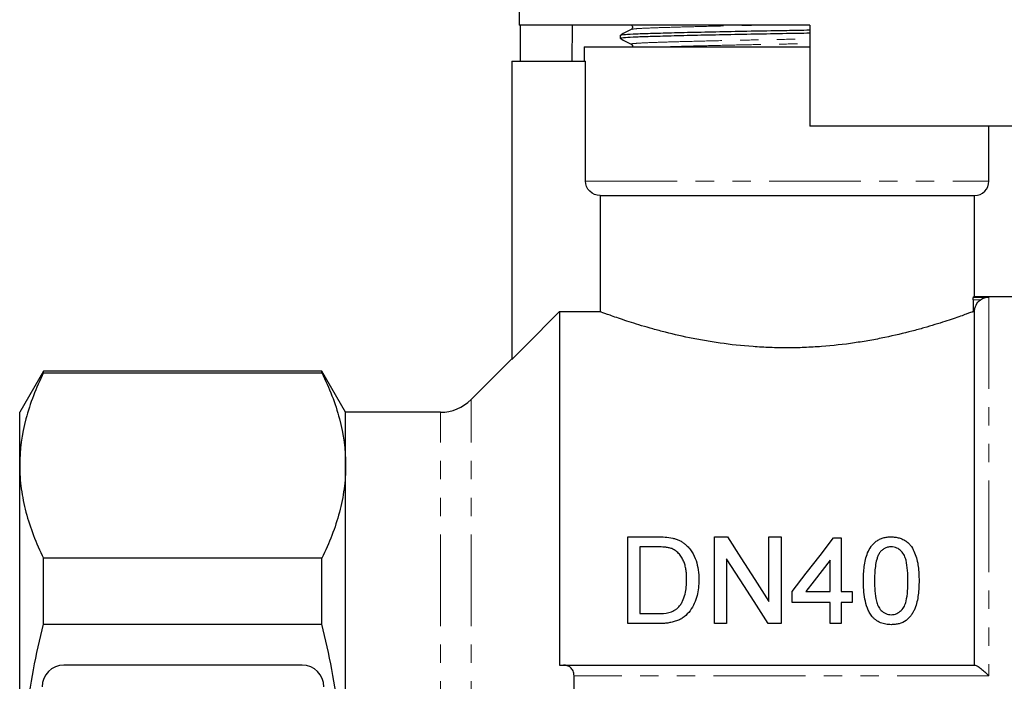
# Model space of a CAD drawing. Units: millimetres. Extents: x 150 to 257, y 37 to 288.
# Drawn here: x 150 to 219, y 196 to 242 of the extents above; entities that cross this region are included whole.
import ezdxf

# ---------------------------------------------------------------- set-up
doc = ezdxf.new("R2010")
doc.units = ezdxf.units.MM
doc.linetypes.add('PHANTOM', pattern=[12.7, 6.35, -1.27, 1.27, -1.27, 1.27, -1.27])

msp = doc.modelspace()

# ---------------------------------------------------------------- linework, layer by layer
at = {"color": 7, "linetype": 'Continuous', "lineweight": 25}
for p, q in [((185.023, 256.645), (185.023, 241.645)), ((205.123, 241.645), (185.023, 241.645)), ((185.093, 241.645), (185.093, 239.145)), ((188.702, 241.645), (188.669, 239.145)), ((205.123, 241.645), (205.123, 234.645)), ((192.023, 240.942), (192.023, 240.713)), ((189.523, 240.145), (189.523, 239.145)), ((189.523, 240.145), (203.523, 240.145)), ((203.523, 240.145), (205.123, 240.145)), ((184.523, 239.145), (184.523, 218.504)), ((184.523, 239.145), (189.615, 239.145)), ((189.615, 230.845), (189.615, 239.145)), ((221.941, 234.645), (205.123, 234.645)), ((217.523, 230.845), (217.523, 234.645)), ((190.622, 229.845), (216.523, 229.845)), ((190.622, 229.845), (190.622, 221.808)), ((216.523, 222.823), (216.523, 229.845)), ((216.458, 222.821), (217.523, 222.821)), ((230.273, 222.845), (216.463, 222.845)), ((216.437, 222.622), (216.437, 221.813)), ((187.823, 221.808), (187.823, 197.345)), ((187.823, 221.808), (190.622, 221.808)), ((216.437, 221.813), (216.523, 221.813)), ((216.523, 197.345), (216.523, 221.813)), ((184.523, 218.545), (181.702, 215.724)), ((152.119, 217.695), (150.473, 214.845)), ((171.378, 217.695), (152.119, 217.695)), ((152.119, 217.581), (152.119, 217.695)), ((152.119, 217.581), (171.378, 217.581)), ((173.023, 214.845), (171.378, 217.695)), ((171.378, 217.581), (171.378, 217.695)), ((150.473, 211.161), (150.473, 214.845)), ((179.581, 214.845), (173.023, 214.845)), ((173.023, 211.161), (173.023, 214.845)), ((150.473, 187.345), (150.473, 211.161)), ((173.023, 187.345), (173.023, 211.161)), ((192.534, 200.223), (192.534, 206.223)), ((192.534, 206.223), (194.585, 206.223)), ((198.534, 206.223), (199.428, 206.223)), ((198.534, 200.223), (198.534, 206.223)), ((202.303, 201.745), (202.303, 206.223)), ((202.303, 206.223), (203.149, 206.223)), ((203.149, 206.223), (203.149, 200.223)), ((206.764, 206.146), (207.303, 206.146)), ((207.303, 206.146), (207.303, 202.453)), ((194.596, 205.53), (193.38, 205.53)), ((193.38, 205.53), (193.38, 200.915)), ((152.119, 200.186), (152.119, 204.741)), ((171.378, 204.741), (152.119, 204.741)), ((171.378, 200.186), (171.378, 204.741)), ((199.38, 204.7), (199.38, 200.223)), ((206.534, 202.453), (206.534, 204.614)), ((203.918, 201.684), (203.918, 202.453)), ((204.868, 202.453), (206.534, 202.453)), ((207.303, 202.453), (208.072, 202.453)), ((208.072, 202.453), (208.072, 201.684)), ((206.534, 201.684), (203.918, 201.684)), ((206.534, 200.223), (206.534, 201.684)), ((208.072, 201.684), (207.303, 201.684)), ((207.303, 201.684), (207.303, 200.223)), ((193.38, 200.915), (194.616, 200.915)), ((152.119, 200.186), (171.378, 200.186)), ((194.683, 200.223), (192.534, 200.223)), ((199.38, 200.223), (198.534, 200.223)), ((203.149, 200.223), (202.255, 200.223)), ((207.303, 200.223), (206.534, 200.223)), ((170.023, 197.345), (153.523, 197.345)), ((188.098, 197.345), (216.562, 197.345)), ((188.823, 178.085), (188.823, 196.606))]:
    msp.add_line(p, q, dxfattribs=at)
at = {"color": 8, "linetype": 'PHANTOM', "lineweight": 18}
for p, q in [((189.615, 230.845), (217.523, 230.845)), ((217.523, 222.821), (217.523, 196.606)), ((216.934, 222.622), (216.437, 222.622)), ((181.702, 187.345), (181.702, 215.724)), ((179.581, 187.345), (179.581, 214.845)), ((217.523, 196.606), (188.823, 196.606))]:
    msp.add_line(p, q, dxfattribs=at)
at = {"color": 7, "linetype": 'Continuous', "lineweight": 25, "flags": 128}
for points in [[(187.823, 221.808), (185.418, 219.4), (184.523, 218.504)], [(199.428, 206.223), (200.359, 204.772), (201.319, 203.278), (202.303, 201.745)], [(203.918, 202.453), (204.889, 203.712), (205.838, 204.944), (206.764, 206.146)], [(202.255, 200.223), (201.274, 201.75), (200.315, 203.243), (199.38, 204.7)], [(206.534, 204.614), (205.985, 203.903), (205.43, 203.183), (204.868, 202.453)]]:
    msp.add_lwpolyline(points, dxfattribs=at)
at = {"color": 7, "linetype": 'Continuous', "lineweight": 25}
for centre, radius, start, end in [((216.523, 230.845), 1, 270, 0), ((179.581, 217.845), 3, 270, 315), ((153.523, 195.845), 1.5, 90, 180), ((170.023, 195.845), 1.5, 0, 90)]:
    msp.add_arc(centre, radius, start, end, dxfattribs=at)
for points, knots in [([(192.782, 241.342), (192.657, 241.277), (192.407, 241.146), (192.156, 241.015), (192.031, 240.95)], [0, 0, 0, 0, 0.4999849, 1, 1, 1, 1]), ([(192.064, 240.95), (192.103, 240.962), (192.19, 240.989), (192.853, 241.029), (193.9, 241.066), (195.324, 241.107), (197.09, 241.15), (199.125, 241.195), (201.304, 241.238), (203.336, 241.273), (204.595, 241.295), (205.123, 241.305)], [0, 0, 0, 0, 0.098912, 0.216119, 0.329522, 0.445465, 0.564487, 0.684305, 0.802542, 0.917004, 1, 1, 1, 1]), ([(192.783, 241.65), (192.81, 241.63), (192.863, 241.592), (192.887, 241.43), (192.823, 241.376), (192.783, 241.342)], [0, 0, 0, 0, 0.280326, 0.545745, 1, 1, 1, 1]), ([(205.123, 241.076), (204.587, 241.066), (203.321, 241.044), (201.282, 241.009), (199.105, 240.965), (197.072, 240.921), (195.307, 240.877), (193.891, 240.837), (192.83, 240.799), (192.199, 240.757), (191.946, 240.725), (192.05, 240.707), (192.067, 240.705)], [0, 0, 0, 0, 0.080589, 0.190226, 0.303479, 0.418246, 0.532251, 0.643306, 0.751929, 0.864194, 0.978706, 1, 1, 1, 1]), ([(192.032, 240.705), (192.157, 240.639), (192.408, 240.509), (192.658, 240.378), (192.783, 240.313)], [0, 0, 0, 0, 0.500013, 1, 1, 1, 1]), ([(192.783, 240.313), (192.812, 240.293), (192.864, 240.256), (192.868, 240.18), (192.869, 240.145)], [0, 0, 0, 0, 0.546083, 1, 1, 1, 1]), ([(190.622, 229.845), (190.359, 229.845), (190.099, 229.951), (189.724, 230.322), (189.615, 230.582), (189.615, 230.845)], [0, 0, 0, 0, 0.5, 0.5, 1, 1, 1, 1]), ([(216.437, 222.622), (216.437, 222.673), (216.439, 222.724), (216.447, 222.797), (216.452, 222.82), (216.458, 222.821)], [0, 0, 0, 0, 0.5, 0.5, 1, 1, 1, 1]), ([(216.458, 222.821), (216.461, 222.823), (216.505, 222.839), (216.483, 222.831), (216.463, 222.823)], [0, 0, 0, 0, 0.0808085, 1, 1, 1, 1]), ([(216.934, 222.622), (217.025, 222.688), (217.123, 222.737), (217.32, 222.803), (217.422, 222.82), (217.523, 222.821)], [0, 0, 0, 0, 0.5, 0.5, 1, 1, 1, 1]), ([(216.523, 221.813), (216.523, 221.892), (216.533, 221.969), (216.569, 222.122), (216.597, 222.197), (216.703, 222.406), (216.807, 222.529), (216.934, 222.622)], [0, 0, 0, 0, 0.25, 0.25, 0.5, 0.5, 1, 1, 1, 1]), ([(216.437, 221.813), (216.345, 221.778), (216.182, 221.718), (215.835, 221.592), (215.702, 221.544), (215.401, 221.438), (215.234, 221.38), (214.69, 221.196), (214.269, 221.058), (213.549, 220.838), (213.293, 220.762), (212.759, 220.609), (212.481, 220.533), (211.613, 220.306), (210.99, 220.157), (209.985, 219.948), (209.638, 219.88), (208.935, 219.756), (208.577, 219.698), (207.482, 219.539), (206.727, 219.453), (205.551, 219.364), (205.155, 219.342), (204.366, 219.311), (203.576, 219.295), (202.786, 219.309), (201.995, 219.337), (201.598, 219.358), (200.421, 219.443), (199.662, 219.527), (198.56, 219.684), (198.198, 219.741), (197.488, 219.866), (197.141, 219.932), (196.136, 220.139), (195.509, 220.287), (194.631, 220.515), (194.347, 220.593), (193.809, 220.745), (193.554, 220.821), (192.832, 221.04), (192.406, 221.179), (191.854, 221.366), (191.683, 221.425), (191.379, 221.532), (191.244, 221.58), (190.889, 221.709), (190.721, 221.772), (190.622, 221.808)], [0, 0, 0, 0, 0.0625, 0.0625, 0.09375, 0.09375, 0.125, 0.125, 0.1875, 0.1875, 0.21875, 0.21875, 0.25, 0.25, 0.3125, 0.3125, 0.34375, 0.34375, 0.375, 0.375, 0.4375, 0.4375, 0.46875, 0.46875, 0.5, 0.53125, 0.53125, 0.5625, 0.5625, 0.625, 0.625, 0.65625, 0.65625, 0.6875, 0.6875, 0.75, 0.75, 0.78125, 0.78125, 0.8125, 0.8125, 0.875, 0.875, 0.90625, 0.90625, 0.9375, 0.9375, 1, 1, 1, 1]), ([(152.119, 217.581), (151.602, 216.523), (151.187, 215.459), (150.623, 213.32), (150.473, 212.244), (150.473, 211.161)], [0, 0, 0, 0, 0.5, 0.5, 1, 1, 1, 1]), ([(171.378, 217.581), (171.895, 216.523), (172.309, 215.459), (172.874, 213.32), (173.023, 212.244), (173.023, 211.161)], [0, 0, 0, 0, 0.5, 0.5, 1, 1, 1, 1]), ([(150.473, 211.161), (150.473, 210.624), (150.51, 210.085), (150.656, 209.003), (150.765, 208.464), (151.19, 206.856), (151.604, 205.794), (152.119, 204.741)], [0, 0, 0, 0, 0.25, 0.25, 0.5, 0.5, 1, 1, 1, 1]), ([(173.023, 211.161), (173.023, 210.624), (172.987, 210.085), (172.841, 209.003), (172.732, 208.464), (172.307, 206.856), (171.893, 205.794), (171.378, 204.741)], [0, 0, 0, 0, 0.25, 0.25, 0.5, 0.5, 1, 1, 1, 1]), ([(195.645, 206.136), (195.727, 206.115), (195.808, 206.093), (195.966, 206.04), (196.043, 206.008), (196.19, 205.936), (196.26, 205.896), (196.394, 205.806), (196.456, 205.756), (196.518, 205.707)], [0, 0, 0, 0, 0.25, 0.25, 0.5, 0.5, 0.75, 0.75, 1, 1, 1, 1]), ([(196.518, 205.707), (196.562, 205.668), (196.607, 205.629), (196.69, 205.547), (196.729, 205.504), (196.841, 205.374), (196.91, 205.284), (197.092, 204.998), (197.188, 204.79), (197.331, 204.369), (197.378, 204.152), (197.444, 203.708), (197.454, 203.482), (197.457, 203.255)], [0, 0, 0, 0, 0.0625, 0.0625, 0.125, 0.125, 0.25, 0.25, 0.5, 0.5, 0.75, 0.75, 1, 1, 1, 1]), ([(208.841, 203.182), (208.843, 203.348), (208.845, 203.514), (208.863, 203.843), (208.878, 204.006), (208.941, 204.494), (209.01, 204.812), (209.196, 205.265), (209.274, 205.413), (209.42, 205.617), (209.472, 205.684), (209.592, 205.807), (209.657, 205.864), (209.798, 205.967), (209.874, 206.013), (210.036, 206.094), (210.123, 206.125), (210.299, 206.175), (210.39, 206.194), (210.576, 206.218), (210.67, 206.221), (210.764, 206.223)], [0, 0, 0, 0, 0.125, 0.125, 0.25, 0.25, 0.5, 0.5, 0.625, 0.625, 0.6875, 0.6875, 0.75, 0.75, 0.8125, 0.8125, 0.875, 0.875, 0.9375, 0.9375, 1, 1, 1, 1]), ([(210.764, 206.223), (210.858, 206.22), (210.952, 206.217), (211.135, 206.193), (211.225, 206.175), (211.401, 206.123), (211.488, 206.09), (211.652, 206.013), (211.729, 205.969), (211.873, 205.867), (211.94, 205.81), (212.059, 205.687), (212.112, 205.621), (212.252, 205.412), (212.323, 205.264), (212.446, 204.962), (212.496, 204.808), (212.58, 204.493), (212.612, 204.332), (212.675, 203.844), (212.685, 203.515), (212.687, 203.182)], [0, 0, 0, 0, 0.0625, 0.0625, 0.125, 0.125, 0.1875, 0.1875, 0.25, 0.25, 0.3125, 0.3125, 0.375, 0.375, 0.5, 0.5, 0.625, 0.625, 0.75, 0.75, 1, 1, 1, 1]), ([(195.588, 205.406), (195.549, 205.421), (195.51, 205.434), (195.43, 205.456), (195.39, 205.466), (195.267, 205.49), (195.183, 205.5), (194.933, 205.527), (194.764, 205.528), (194.596, 205.53)], [0, 0, 0, 0, 0.125, 0.125, 0.25, 0.25, 0.5, 0.5, 1, 1, 1, 1]), ([(196.61, 203.268), (196.609, 203.372), (196.608, 203.475), (196.597, 203.68), (196.587, 203.783), (196.559, 203.986), (196.542, 204.087), (196.494, 204.286), (196.467, 204.384), (196.393, 204.575), (196.346, 204.669), (196.238, 204.848), (196.177, 204.934), (196.041, 205.096), (195.962, 205.173), (195.833, 205.273), (195.788, 205.304), (195.692, 205.36), (195.64, 205.384), (195.588, 205.406)], [0, 0, 0, 0, 0.125, 0.125, 0.25, 0.25, 0.375, 0.375, 0.5, 0.5, 0.625, 0.625, 0.75, 0.75, 0.875, 0.875, 0.9375, 0.9375, 1, 1, 1, 1]), ([(209.958, 205.119), (209.914, 205.047), (209.873, 204.973), (209.811, 204.821), (209.786, 204.743), (209.719, 204.507), (209.689, 204.344), (209.646, 204.017), (209.631, 203.851), (209.615, 203.519), (209.612, 203.352), (209.61, 203.184)], [0, 0, 0, 0, 0.125, 0.125, 0.25, 0.25, 0.5, 0.5, 0.75, 0.75, 1, 1, 1, 1]), ([(210.756, 205.53), (210.715, 205.529), (210.674, 205.528), (210.594, 205.52), (210.554, 205.513), (210.437, 205.484), (210.361, 205.455), (210.225, 205.38), (210.162, 205.335), (210.051, 205.233), (210.004, 205.177), (209.958, 205.119)], [0, 0, 0, 0, 0.125, 0.125, 0.25, 0.25, 0.5, 0.5, 0.75, 0.75, 1, 1, 1, 1]), ([(211.918, 203.184), (211.917, 203.424), (211.911, 203.663), (211.874, 204.136), (211.845, 204.372), (211.759, 204.714), (211.724, 204.826), (211.618, 205.041), (211.546, 205.142), (211.372, 205.321), (211.269, 205.397), (211.088, 205.478), (211.023, 205.498), (210.892, 205.524), (210.824, 205.528), (210.756, 205.53)], [0, 0, 0, 0, 0.25, 0.25, 0.5, 0.5, 0.625, 0.625, 0.75, 0.75, 0.875, 0.875, 0.9375, 0.9375, 1, 1, 1, 1]), ([(197.457, 203.255), (197.454, 203.071), (197.449, 202.886), (197.408, 202.52), (197.377, 202.337), (197.282, 201.973), (197.219, 201.791), (197.065, 201.44), (196.969, 201.271), (196.732, 200.955), (196.596, 200.812), (196.355, 200.625), (196.268, 200.571), (196.09, 200.477), (195.996, 200.437), (195.802, 200.369), (195.702, 200.339), (195.502, 200.293), (195.401, 200.275), (195.197, 200.247), (195.095, 200.237), (194.89, 200.225), (194.786, 200.224), (194.683, 200.223)], [0, 0, 0, 0, 0.125, 0.125, 0.25, 0.25, 0.375, 0.375, 0.5, 0.5, 0.625, 0.625, 0.6875, 0.6875, 0.75, 0.75, 0.8125, 0.8125, 0.875, 0.875, 0.9375, 0.9375, 1, 1, 1, 1]), ([(196.034, 201.339), (196.093, 201.407), (196.151, 201.475), (196.249, 201.62), (196.291, 201.696), (196.404, 201.929), (196.46, 202.094), (196.544, 202.426), (196.57, 202.595), (196.604, 202.932), (196.608, 203.1), (196.61, 203.268)], [0, 0, 0, 0, 0.125, 0.125, 0.25, 0.25, 0.5, 0.5, 0.75, 0.75, 1, 1, 1, 1]), ([(209.424, 200.724), (209.361, 200.815), (209.298, 200.907), (209.198, 201.1), (209.155, 201.199), (209.04, 201.501), (208.986, 201.711), (208.906, 202.13), (208.88, 202.341), (208.848, 202.763), (208.844, 202.973), (208.841, 203.182)], [0, 0, 0, 0, 0.125, 0.125, 0.25, 0.25, 0.5, 0.5, 0.75, 0.75, 1, 1, 1, 1]), ([(209.61, 203.184), (209.612, 202.951), (209.616, 202.717), (209.652, 202.247), (209.679, 202.009), (209.766, 201.662), (209.801, 201.547), (209.906, 201.327), (209.982, 201.226), (210.161, 201.047), (210.262, 200.969), (210.442, 200.89), (210.505, 200.87), (210.632, 200.844), (210.698, 200.84), (210.764, 200.838)], [0, 0, 0, 0, 0.25, 0.25, 0.5, 0.5, 0.625, 0.625, 0.75, 0.75, 0.875, 0.875, 0.9375, 0.9375, 1, 1, 1, 1]), ([(210.764, 200.838), (210.83, 200.84), (210.896, 200.844), (211.023, 200.869), (211.086, 200.891), (211.264, 200.97), (211.369, 201.048), (211.546, 201.225), (211.621, 201.327), (211.727, 201.547), (211.762, 201.662), (211.85, 202.012), (211.877, 202.248), (211.913, 202.717), (211.917, 202.951), (211.918, 203.184)], [0, 0, 0, 0, 0.0625, 0.0625, 0.125, 0.125, 0.25, 0.25, 0.375, 0.375, 0.5, 0.5, 0.75, 0.75, 1, 1, 1, 1]), ([(212.687, 203.182), (212.684, 202.86), (212.675, 202.536), (212.589, 201.887), (212.521, 201.564), (212.362, 201.176), (212.327, 201.099), (212.246, 200.949), (212.2, 200.878), (212.101, 200.738), (212.046, 200.671), (211.924, 200.547), (211.857, 200.491), (211.645, 200.338), (211.478, 200.26), (211.217, 200.19), (211.127, 200.172), (210.947, 200.15), (210.856, 200.147), (210.764, 200.146)], [0, 0, 0, 0, 0.25, 0.25, 0.5, 0.5, 0.5625, 0.5625, 0.625, 0.625, 0.6875, 0.6875, 0.75, 0.75, 0.875, 0.875, 0.9375, 0.9375, 1, 1, 1, 1]), ([(194.616, 200.915), (194.874, 200.919), (195.132, 200.927), (195.506, 201.018), (195.624, 201.061), (195.79, 201.148), (195.845, 201.181), (195.945, 201.254), (195.989, 201.297), (196.034, 201.339)], [0, 0, 0, 0, 0.5, 0.5, 0.75, 0.75, 0.875, 0.875, 1, 1, 1, 1]), ([(210.764, 200.146), (210.636, 200.149), (210.508, 200.155), (210.255, 200.2), (210.134, 200.235), (209.902, 200.332), (209.792, 200.397), (209.642, 200.507), (209.595, 200.546), (209.506, 200.632), (209.465, 200.678), (209.424, 200.724)], [0, 0, 0, 0, 0.25, 0.25, 0.5, 0.5, 0.75, 0.75, 0.875, 0.875, 1, 1, 1, 1]), ([(150.473, 187.345), (150.473, 188.422), (150.51, 189.5), (150.656, 191.659), (150.765, 192.742), (151.193, 195.978), (151.609, 198.096), (152.119, 200.186)], [0, 0, 0, 0, 0.25, 0.25, 0.5, 0.5, 1, 1, 1, 1]), ([(173.023, 187.345), (173.023, 188.424), (172.987, 189.506), (172.84, 191.675), (172.73, 192.762), (172.302, 195.985), (171.888, 198.098), (171.378, 200.186)], [0, 0, 0, 0, 0.25, 0.25, 0.5, 0.5, 1, 1, 1, 1]), ([(188.823, 196.606), (188.823, 196.731), (188.799, 196.846), (188.713, 197.039), (188.652, 197.117), (188.514, 197.236), (188.436, 197.278), (188.273, 197.333), (188.186, 197.345), (188.098, 197.345)], [0, 0, 0, 0, 0.25, 0.25, 0.5, 0.5, 0.75, 0.75, 1, 1, 1, 1]), ([(216.562, 197.345), (216.598, 197.345), (216.657, 197.319), (216.798, 197.233), (216.879, 197.174), (217.052, 197.037), (217.143, 196.96), (217.331, 196.791), (217.428, 196.7), (217.523, 196.606)], [0, 0, 0, 0, 0.25, 0.25, 0.5, 0.5, 0.75, 0.75, 1, 1, 1, 1])]:
    msp.add_open_spline(points, degree=3, knots=knots, dxfattribs=at)
at = {"color": 8, "linetype": 'PHANTOM', "lineweight": 18}
for points, knots in [([(192.815, 241.342), (192.851, 241.354), (192.931, 241.38), (193.547, 241.42), (194.525, 241.457), (195.855, 241.498), (197.504, 241.541), (199.407, 241.586), (201.06, 241.621), (202.061, 241.64), (202.354, 241.645)], [0, 0, 0, 0, 0.114374, 0.252308, 0.385766, 0.522213, 0.662284, 0.803291, 0.942438, 1, 1, 1, 1]), ([(192.818, 240.313), (192.801, 240.316), (192.702, 240.334), (192.94, 240.366), (193.531, 240.408), (194.525, 240.446), (195.849, 240.486), (197.499, 240.53), (199.4, 240.574), (201.436, 240.618), (203.375, 240.653), (204.59, 240.677), (205.123, 240.687)], [0, 0, 0, 0, 0.022647, 0.136389, 0.2479, 0.355793, 0.466102, 0.579341, 0.693336, 0.805828, 0.914728, 1, 1, 1, 1]), ([(195.396, 240.145), (195.557, 240.15), (196.156, 240.169), (197.518, 240.205), (199.403, 240.249), (201.443, 240.292), (203.379, 240.328), (204.592, 240.351), (205.123, 240.361)], [0, 0, 0, 0, 0.072008, 0.268974, 0.467257, 0.662923, 0.852341, 1, 1, 1, 1])]:
    msp.add_open_spline(points, degree=3, knots=knots, dxfattribs=at)
at = {"color": 7, "linetype": 'Continuous', "lineweight": 25}
for points in [[(194.585, 206.223), (194.942, 206.221), (195.3, 206.212), (195.645, 206.136)], [(187.823, 197.345), (187.915, 197.345), (188.006, 197.345), (188.098, 197.345)]]:
    msp.add_open_spline(points, degree=3, dxfattribs=at)

doc.saveas('drawing.dxf')
